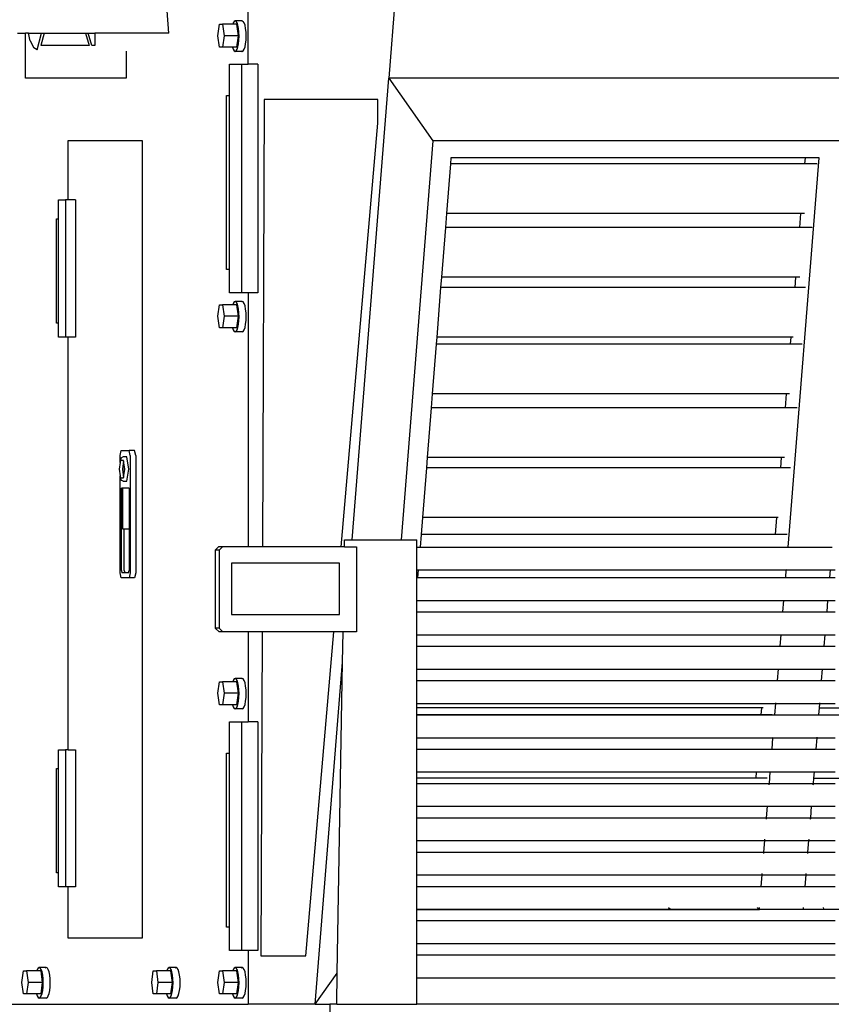
# Model space of a CAD drawing. Units: metres. Extents: x 1.06 to 10.64, y 3.7 to 8.51.
# Drawn here: x 9.7 to 10.15, y 4.46 to 5.01 of the extents above; entities that cross this region are included whole.
import ezdxf

# ---------------------------------------------------------------- set-up
doc = ezdxf.new("R2010")
doc.units = ezdxf.units.M
doc.layers.add('Edges', color=7, linetype='Continuous')

# ---------------------------------------------------------------- blocks, each defined once
blk = doc.blocks.new('Landfill Compactor bk')
at = {"layer": 'Edges'}
for p, q in [((0.05738, 0.24952), (0.05738, 0.40436)), ((0.1484, 0.39628), (0.13612, 0.24167)), ((0.01282, 0.26687), (0.00947, 0.31542)), ((0.04031, 0.26551), (0.04118, 0.27196)), ((0.04118, 0.27196), (0.04293, 0.27196)), ((0.04293, 0.27196), (0.0438, 0.26551)), ((0.0487, 0.27196), (0.04293, 0.27196)), ((0.04894, 0.27268), (0.0487, 0.27196)), ((0.05085, 0.27196), (0.0487, 0.27196)), ((0.04947, 0.27353), (0.04894, 0.27268)), ((0.05005, 0.27382), (0.04947, 0.27353)), ((0.05062, 0.27353), (0.05005, 0.27382)), ((0.05401, 0.27382), (0.05005, 0.27382)), ((0.05115, 0.27268), (0.05062, 0.27353)), ((0.05085, 0.27196), (0.05173, 0.26551)), ((0.05161, 0.27132), (0.05115, 0.27268)), ((0.05196, 0.26955), (0.05161, 0.27132)), ((0.05401, 0.27382), (0.05458, 0.27353)), ((0.05511, 0.27268), (0.05458, 0.27353)), ((0.05557, 0.27132), (0.05511, 0.27268)), ((0.05592, 0.26955), (0.05557, 0.27132)), ((-0.07181, 0.26687), (-0.06726, 0.26687)), ((-0.06726, 0.24167), (-0.06726, 0.26687)), ((-0.06566, 0.26687), (-0.06726, 0.26687)), ((-0.06465, 0.26257), (-0.06566, 0.26687)), ((-0.06566, 0.26687), (-0.05841, 0.26687)), ((-0.06086, 0.25767), (-0.05841, 0.26687)), ((-0.05689, 0.26687), (-0.05872, 0.26001)), ((-0.05841, 0.26687), (-0.05689, 0.26687)), ((-0.05689, 0.26687), (-0.03378, 0.26687)), ((-0.03378, 0.26687), (-0.03179, 0.25996)), ((-0.03378, 0.26687), (-0.03226, 0.26687)), ((-0.03028, 0.25995), (-0.03226, 0.26687)), ((-0.03226, 0.26687), (-0.02862, 0.26687)), ((-0.02862, 0.26687), (-0.02855, 0.25995)), ((0.01282, 0.26687), (-0.02862, 0.26687)), ((0.04118, 0.25906), (0.04031, 0.26551)), ((0.0438, 0.26551), (0.04293, 0.25906)), ((0.05173, 0.26551), (0.0438, 0.26551)), ((0.05173, 0.26551), (0.05085, 0.25906)), ((0.05218, 0.26749), (0.05196, 0.26955)), ((0.05226, 0.26528), (0.05218, 0.26749)), ((0.05218, 0.26307), (0.05226, 0.26528)), ((0.05614, 0.26749), (0.05592, 0.26955)), ((0.05622, 0.26528), (0.05614, 0.26749)), ((0.05614, 0.26307), (0.05622, 0.26528)), ((-0.06465, 0.26257), (-0.06271, 0.25868)), ((-0.03179, 0.25996), (-0.05872, 0.26001)), ((-0.02855, 0.25995), (-0.03028, 0.25995)), ((0.05115, 0.25788), (0.05161, 0.25924)), ((0.05161, 0.25924), (0.05196, 0.261)), ((0.05196, 0.261), (0.05218, 0.26307)), ((0.05511, 0.25788), (0.05557, 0.25924)), ((0.05557, 0.25924), (0.05592, 0.261)), ((0.05592, 0.261), (0.05614, 0.26307)), ((-0.06086, 0.25767), (-0.06271, 0.25868)), ((-0.01102, 0.25678), (-0.01102, 0.24167)), ((0.04293, 0.25906), (0.04118, 0.25906)), ((0.04854, 0.25906), (0.04293, 0.25906)), ((0.04854, 0.25906), (0.04894, 0.25788)), ((0.05085, 0.25906), (0.04854, 0.25906)), ((0.04894, 0.25788), (0.04947, 0.25702)), ((0.04947, 0.25702), (0.05005, 0.25673)), ((0.05005, 0.25673), (0.05062, 0.25702)), ((0.05401, 0.25673), (0.05005, 0.25673)), ((0.05062, 0.25702), (0.05115, 0.25788)), ((0.05344, 0.25702), (0.05401, 0.25673)), ((0.05401, 0.25673), (0.05458, 0.25702)), ((0.05458, 0.25702), (0.05511, 0.25788)), ((0.04694, 0.24952), (0.0536, 0.24952)), ((0.04694, 0.23193), (0.04694, 0.24952)), ((0.0536, 0.24952), (0.0536, 0.1215)), ((0.0536, 0.24952), (0.05738, 0.24952)), ((0.0628, 0.24952), (0.05738, 0.24952)), ((0.0628, 0.24952), (0.0628, 0.1215)), ((-0.01102, 0.24167), (-0.06726, 0.24167)), ((0.11559, -0.01681), (0.13612, 0.24167)), ((0.13612, 0.24167), (0.16065, 0.20658)), ((0.64283, 0.24167), (0.13612, 0.24167)), ((0.04523, 0.13453), (0.04523, 0.23193)), ((0.04523, 0.23193), (0.04694, 0.23193)), ((0.04694, 0.13453), (0.04694, 0.23193)), ((0.06626, 0.22985), (0.06528, -0.02071)), ((0.12997, 0.22985), (0.06626, 0.22985)), ((0.12997, 0.21651), (0.12997, 0.22985)), ((0.1094, -0.02071), (0.12997, 0.21651)), ((-0.04352, 0.17353), (-0.04352, 0.20686)), ((-0.04352, 0.20686), (-0.0021, 0.20686)), ((-0.0021, 0.20686), (-0.0021, -0.24005)), ((0.16065, 0.20658), (0.1429, -0.01681)), ((0.61947, 0.20658), (0.16065, 0.20658)), ((0.1706, 0.19364), (0.16839, 0.16583)), ((0.17087, 0.19707), (0.1706, 0.19364)), ((0.36904, 0.19364), (0.1706, 0.19364)), ((0.36931, 0.19707), (0.17087, 0.19707)), ((0.35965, -0.02094), (0.37696, 0.19707)), ((0.36904, 0.19364), (0.36931, 0.19707)), ((0.37589, 0.19364), (0.36904, 0.19364)), ((0.37696, 0.19707), (0.36931, 0.19707)), ((-0.04892, 0.17353), (-0.04493, 0.17353)), ((-0.04892, 0.16297), (-0.04892, 0.17353)), ((-0.04493, 0.17353), (-0.04493, 0.09672)), ((-0.04352, 0.17353), (-0.04493, 0.17353)), ((-0.03941, 0.17353), (-0.04352, 0.17353)), ((-0.03941, 0.17353), (-0.03941, 0.09672)), ((0.16839, 0.16583), (0.16777, 0.15805)), ((0.36683, 0.16583), (0.16839, 0.16583)), ((0.36621, 0.15805), (0.36683, 0.16583)), ((0.36886, 0.16583), (0.36683, 0.16583)), ((-0.04995, 0.10453), (-0.04995, 0.16297)), ((-0.04995, 0.16297), (-0.04892, 0.16297)), ((-0.04892, 0.10453), (-0.04892, 0.16297)), ((0.16777, 0.15805), (0.16557, 0.13024)), ((0.36621, 0.15805), (0.16777, 0.15805)), ((0.37314, 0.15805), (0.36621, 0.15805)), ((0.04694, 0.13453), (0.04523, 0.13453)), ((0.04694, 0.1215), (0.04694, 0.13453)), ((0.16557, 0.13024), (0.1651, 0.1244)), ((0.36401, 0.13024), (0.16557, 0.13024)), ((0.36354, 0.1244), (0.36401, 0.13024)), ((0.36611, 0.13024), (0.36401, 0.13024)), ((0.0536, 0.1215), (0.04694, 0.1215)), ((0.05738, 0.1215), (0.0536, 0.1215)), ((0.05738, 0.1215), (0.05738, -0.02071)), ((0.0628, 0.1215), (0.05738, 0.1215)), ((0.1651, 0.1244), (0.16289, 0.09659)), ((0.36354, 0.1244), (0.1651, 0.1244)), ((0.36946, 0.1244), (0.36354, 0.1244)), ((0.04947, 0.11637), (0.04894, 0.11551)), ((0.05005, 0.11666), (0.04947, 0.11637)), ((0.05062, 0.11637), (0.05005, 0.11666)), ((0.05401, 0.11666), (0.05005, 0.11666)), ((0.05115, 0.11551), (0.05062, 0.11637)), ((0.05401, 0.11666), (0.05344, 0.11637)), ((0.05458, 0.11637), (0.05401, 0.11666)), ((0.05511, 0.11551), (0.05458, 0.11637)), ((0.04031, 0.10835), (0.04118, 0.11479)), ((0.04118, 0.11479), (0.04293, 0.11479)), ((0.04293, 0.11479), (0.0438, 0.10835)), ((0.0487, 0.11479), (0.04293, 0.11479)), ((0.04894, 0.11551), (0.0487, 0.11479)), ((0.05085, 0.11479), (0.0487, 0.11479)), ((0.05085, 0.11479), (0.05173, 0.10835)), ((0.05161, 0.11416), (0.05115, 0.11551)), ((0.05196, 0.11239), (0.05161, 0.11416)), ((0.05218, 0.11033), (0.05196, 0.11239)), ((0.05226, 0.10811), (0.05218, 0.11033)), ((0.05557, 0.11416), (0.05511, 0.11551)), ((0.05592, 0.11239), (0.05557, 0.11416)), ((0.05614, 0.11033), (0.05592, 0.11239)), ((0.05622, 0.10811), (0.05614, 0.11033)), ((0.04118, 0.1019), (0.04031, 0.10835)), ((0.0438, 0.10835), (0.04293, 0.1019)), ((0.05173, 0.10835), (0.0438, 0.10835)), ((0.05173, 0.10835), (0.05085, 0.1019)), ((0.05196, 0.10384), (0.05218, 0.1059)), ((0.05218, 0.1059), (0.05226, 0.10811)), ((0.05592, 0.10384), (0.05614, 0.1059)), ((0.05614, 0.1059), (0.05622, 0.10811)), ((-0.04892, 0.10453), (-0.04995, 0.10453)), ((-0.04892, 0.09672), (-0.04892, 0.10453)), ((0.04293, 0.1019), (0.04118, 0.1019)), ((0.04854, 0.1019), (0.04293, 0.1019)), ((0.04854, 0.1019), (0.04894, 0.10072)), ((0.05085, 0.1019), (0.04854, 0.1019)), ((0.04894, 0.10072), (0.04947, 0.09986)), ((0.04947, 0.09986), (0.05005, 0.09957)), ((0.05005, 0.09957), (0.05062, 0.09986)), ((0.05401, 0.09957), (0.05005, 0.09957)), ((0.05062, 0.09986), (0.05115, 0.10072)), ((0.05115, 0.10072), (0.05161, 0.10207)), ((0.05161, 0.10207), (0.05196, 0.10384)), ((0.05401, 0.09957), (0.05458, 0.09986)), ((0.05458, 0.09986), (0.05511, 0.10072)), ((0.05511, 0.10072), (0.05557, 0.10207)), ((0.05557, 0.10207), (0.05592, 0.10384)), ((-0.04493, 0.09672), (-0.04892, 0.09672)), ((-0.04352, 0.09672), (-0.04493, 0.09672)), ((-0.04352, -0.13445), (-0.04352, 0.09672)), ((-0.03941, 0.09672), (-0.04352, 0.09672)), ((0.16289, 0.09659), (0.16258, 0.09269)), ((0.36133, 0.09659), (0.16289, 0.09659)), ((0.36102, 0.09269), (0.36133, 0.09659)), ((0.36243, 0.09659), (0.36133, 0.09659)), ((0.16258, 0.09269), (0.16037, 0.06488)), ((0.36102, 0.09269), (0.16258, 0.09269)), ((0.36748, 0.09269), (0.36102, 0.09269)), ((0.16037, 0.06488), (0.15976, 0.0571)), ((0.35881, 0.06488), (0.16037, 0.06488)), ((0.3582, 0.0571), (0.35881, 0.06488)), ((0.36044, 0.06488), (0.35881, 0.06488)), ((0.15976, 0.0571), (0.15755, 0.02929)), ((0.3582, 0.0571), (0.15976, 0.0571)), ((0.36473, 0.0571), (0.3582, 0.0571)), ((-0.01442, 0.03041), (-0.0137, 0.03321)), ((-0.0137, 0.03321), (-0.00939, 0.03321)), ((-0.00867, 0.03041), (-0.00939, 0.03321)), ((-0.00633, 0.03321), (-0.00939, 0.03321)), ((-0.0056, 0.03041), (-0.00633, 0.03321)), ((-0.01442, 0.0264), (-0.01442, 0.03041)), ((-0.01406, 0.02884), (-0.01442, 0.0264)), ((-0.01264, 0.02966), (-0.01406, 0.02884)), ((-0.01243, 0.02761), (-0.01388, 0.02761)), ((-0.01059, 0.02966), (-0.01264, 0.02966)), ((-0.01239, 0.02733), (-0.01243, 0.02761)), ((-0.00956, 0.02279), (-0.01059, 0.02966)), ((-0.00867, 0.03041), (-0.00867, -0.03543)), ((-0.0056, 0.03041), (-0.0056, -0.03543)), ((0.15755, 0.02929), (0.15708, 0.02345)), ((0.35599, 0.02929), (0.15755, 0.02929)), ((0.35552, 0.02345), (0.35599, 0.02929)), ((0.35769, 0.02929), (0.35599, 0.02929)), ((-0.01442, 0.0264), (-0.01497, 0.0227)), ((-0.01497, 0.0227), (-0.01442, 0.01899)), ((-0.01239, 0.02733), (-0.01307, 0.0227)), ((-0.01307, 0.0227), (-0.01239, 0.01806)), ((-0.01189, 0.02397), (-0.01239, 0.02733)), ((-0.01189, 0.02142), (-0.01189, 0.02397)), ((-0.0117, 0.0227), (-0.01189, 0.02397)), ((-0.01189, 0.02142), (-0.0117, 0.0227)), ((-0.01059, 0.01591), (-0.00956, 0.02279)), ((0.15708, 0.02345), (0.15488, -0.00436)), ((0.35552, 0.02345), (0.15708, 0.02345)), ((0.36104, 0.02345), (0.35552, 0.02345)), ((-0.01442, -0.03543), (-0.01442, 0.01899)), ((-0.01442, 0.01899), (-0.01406, 0.01656)), ((-0.01264, 0.01591), (-0.01406, 0.01656)), ((-0.01388, 0.01779), (-0.01243, 0.01779)), ((-0.01243, 0.01779), (-0.01239, 0.01806)), ((-0.01239, 0.01806), (-0.01189, 0.02142)), ((-0.0136, -0.034), (-0.0136, 0.01211)), ((-0.01283, 0.01211), (-0.0136, 0.01211)), ((-0.01283, -0.01095), (-0.01283, 0.01211)), ((-0.00937, 0.01211), (-0.01283, 0.01211)), ((-0.01264, 0.01591), (-0.01059, 0.01591)), ((-0.00937, 0.01211), (-0.00937, -0.01095)), ((0.15488, -0.00436), (0.15412, -0.01387)), ((0.35332, -0.00436), (0.15488, -0.00436)), ((0.35256, -0.01387), (0.35332, -0.00436)), ((0.35401, -0.00436), (0.35332, -0.00436)), ((-0.01206, -0.01095), (-0.01283, -0.01095)), ((-0.01206, -0.034), (-0.01206, -0.01095)), ((-0.00937, -0.01095), (-0.01206, -0.01095)), ((-0.00937, -0.01095), (-0.00937, -0.034)), ((0.15412, -0.01387), (0.15356, -0.02094)), ((0.35256, -0.01387), (0.15412, -0.01387)), ((0.35906, -0.01387), (0.35256, -0.01387)), ((0.03893, -0.02263), (0.04079, -0.02071)), ((0.04297, -0.02071), (0.04079, -0.02071)), ((0.04111, -0.02263), (0.04297, -0.02071)), ((0.05738, -0.02071), (0.04297, -0.02071)), ((0.06528, -0.02071), (0.05738, -0.02071)), ((0.1094, -0.02071), (0.06528, -0.02071)), ((0.11124, -0.02071), (0.1094, -0.02071)), ((0.11124, -0.02071), (0.11131, -0.01681)), ((0.11124, -0.02071), (0.11801, -0.02071)), ((0.11131, -0.01681), (0.11559, -0.01681)), ((0.11559, -0.01681), (0.1429, -0.01681)), ((0.11801, -0.02071), (0.11801, -0.06848)), ((0.1429, -0.01681), (0.1517, -0.01681)), ((0.1517, -0.02094), (0.1517, -0.01681)), ((0.1517, -0.02094), (0.15356, -0.02094)), ((0.1517, -0.03375), (0.1517, -0.02094)), ((0.15356, -0.02094), (0.15354, -0.02116)), ((0.15356, -0.02094), (0.35965, -0.02094)), ((0.35963, -0.02116), (0.35965, -0.02094)), ((0.35965, -0.02094), (0.38433, -0.02094)), ((0.03893, -0.02263), (0.03893, -0.06634)), ((0.04111, -0.02263), (0.03893, -0.02263)), ((0.04111, -0.02263), (0.04111, -0.06634)), ((0.10838, -0.02987), (0.048, -0.02987)), ((0.048, -0.02987), (0.048, -0.05862)), ((0.10838, -0.05862), (0.10838, -0.02987)), ((-0.0137, -0.03823), (-0.01442, -0.03543)), ((-0.00939, -0.03823), (-0.0137, -0.03823)), ((-0.0136, -0.034), (-0.01335, -0.03541)), ((-0.01181, -0.03541), (-0.01335, -0.03541)), ((-0.01206, -0.034), (-0.01181, -0.03541)), ((-0.00968, -0.03541), (-0.01181, -0.03541)), ((-0.00968, -0.03541), (-0.00937, -0.034)), ((-0.00867, -0.03543), (-0.00939, -0.03823)), ((-0.00633, -0.03823), (-0.00939, -0.03823)), ((-0.0056, -0.03543), (-0.00633, -0.03823)), ((0.1517, -0.03375), (0.15254, -0.03375)), ((0.1517, -0.03802), (0.1517, -0.03375)), ((0.1517, -0.03802), (0.1522, -0.03802)), ((0.1517, -0.05083), (0.1517, -0.03802)), ((0.1522, -0.03802), (0.15219, -0.03824)), ((0.15254, -0.03375), (0.1522, -0.03802)), ((0.1522, -0.03802), (0.35829, -0.03802)), ((0.15256, -0.03353), (0.15254, -0.03375)), ((0.15254, -0.03375), (0.35863, -0.03375)), ((0.35828, -0.03824), (0.35829, -0.03802)), ((0.35829, -0.03802), (0.35863, -0.03375)), ((0.35829, -0.03802), (0.38297, -0.03802)), ((0.35863, -0.03375), (0.35865, -0.03353)), ((0.35863, -0.03375), (0.38331, -0.03375)), ((0.38296, -0.03824), (0.38297, -0.03802)), ((0.38297, -0.03802), (0.38331, -0.03375)), ((0.38297, -0.03802), (0.3859, -0.03802)), ((0.38331, -0.03375), (0.38333, -0.03353)), ((0.38331, -0.03375), (0.38591, -0.03375)), ((0.1517, -0.05083), (0.35727, -0.05083)), ((0.1517, -0.05724), (0.1517, -0.05083)), ((0.35677, -0.05724), (0.35727, -0.05083)), ((0.35727, -0.05083), (0.35729, -0.05061)), ((0.35727, -0.05083), (0.38196, -0.05083)), ((0.38145, -0.05724), (0.38196, -0.05083)), ((0.38196, -0.05083), (0.38197, -0.05061)), ((0.38196, -0.05083), (0.38591, -0.05083)), ((0.048, -0.05862), (0.10838, -0.05862)), ((0.1517, -0.05724), (0.35677, -0.05724)), ((0.1517, -0.07005), (0.1517, -0.05724)), ((0.35675, -0.05745), (0.35677, -0.05724)), ((0.35677, -0.05724), (0.38145, -0.05724)), ((0.38143, -0.05745), (0.38145, -0.05724)), ((0.38145, -0.05724), (0.3859, -0.05724)), ((0.04111, -0.06634), (0.03893, -0.06634)), ((0.03893, -0.06634), (0.041, -0.06848)), ((0.04318, -0.06848), (0.041, -0.06848)), ((0.04111, -0.06634), (0.04318, -0.06848)), ((0.05738, -0.06848), (0.04318, -0.06848)), ((0.05738, -0.06848), (0.05738, -0.11878)), ((0.0651, -0.06848), (0.05738, -0.06848)), ((0.0651, -0.06848), (0.06439, -0.2498)), ((0.10526, -0.06848), (0.0651, -0.06848)), ((0.08954, -0.2498), (0.10526, -0.06848)), ((0.11043, -0.06848), (0.10526, -0.06848)), ((0.11014, -0.08546), (0.11043, -0.06848)), ((0.11801, -0.06848), (0.11043, -0.06848)), ((0.1517, -0.07005), (0.35575, -0.07005)), ((0.1517, -0.07645), (0.1517, -0.07005)), ((0.35524, -0.07645), (0.35575, -0.07005)), ((0.35575, -0.07005), (0.35577, -0.06982)), ((0.35575, -0.07005), (0.38043, -0.07005)), ((0.37992, -0.07645), (0.38043, -0.07005)), ((0.38043, -0.07005), (0.38045, -0.06982)), ((0.38043, -0.07005), (0.38591, -0.07005)), ((0.1517, -0.07645), (0.35524, -0.07645)), ((0.1517, -0.08926), (0.1517, -0.07645)), ((0.35522, -0.07666), (0.35524, -0.07645)), ((0.35524, -0.07645), (0.37992, -0.07645)), ((0.37991, -0.07666), (0.37992, -0.07645)), ((0.37992, -0.07645), (0.3859, -0.07645)), ((0.09492, -0.27702), (0.11014, -0.08546)), ((0.10718, -0.25964), (0.11014, -0.08546)), ((0.1517, -0.08926), (0.35422, -0.08926)), ((0.1517, -0.09566), (0.1517, -0.08926)), ((0.35371, -0.09566), (0.35422, -0.08926)), ((0.35422, -0.08926), (0.35424, -0.08904)), ((0.35422, -0.08926), (0.3789, -0.08926)), ((0.3784, -0.09566), (0.3789, -0.08926)), ((0.3789, -0.08926), (0.37892, -0.08904)), ((0.3789, -0.08926), (0.38591, -0.08926)), ((0.04031, -0.10279), (0.04118, -0.09634)), ((0.04118, -0.09634), (0.04293, -0.09634)), ((0.04293, -0.09634), (0.0438, -0.10279)), ((0.0487, -0.09634), (0.04293, -0.09634)), ((0.04894, -0.09562), (0.0487, -0.09634)), ((0.05085, -0.09634), (0.0487, -0.09634)), ((0.04947, -0.09477), (0.04894, -0.09562)), ((0.05005, -0.09448), (0.04947, -0.09477)), ((0.05062, -0.09477), (0.05005, -0.09448)), ((0.05401, -0.09448), (0.05005, -0.09448)), ((0.05115, -0.09562), (0.05062, -0.09477)), ((0.05085, -0.09634), (0.05173, -0.10279)), ((0.05161, -0.09698), (0.05115, -0.09562)), ((0.05196, -0.09875), (0.05161, -0.09698)), ((0.05218, -0.10081), (0.05196, -0.09875)), ((0.05401, -0.09448), (0.05344, -0.09477)), ((0.05458, -0.09477), (0.05401, -0.09448)), ((0.05511, -0.09562), (0.05458, -0.09477)), ((0.05557, -0.09698), (0.05511, -0.09562)), ((0.05592, -0.09875), (0.05557, -0.09698)), ((0.05614, -0.10081), (0.05592, -0.09875)), ((0.1517, -0.09566), (0.35371, -0.09566)), ((0.1517, -0.10847), (0.1517, -0.09566)), ((0.3537, -0.09588), (0.35371, -0.09566)), ((0.35371, -0.09566), (0.3784, -0.09566)), ((0.37838, -0.09588), (0.3784, -0.09566)), ((0.3784, -0.09566), (0.3859, -0.09566)), ((0.04118, -0.10924), (0.04031, -0.10279)), ((0.0438, -0.10279), (0.04293, -0.10924)), ((0.05173, -0.10279), (0.0438, -0.10279)), ((0.05173, -0.10279), (0.05085, -0.10924)), ((0.05226, -0.10302), (0.05218, -0.10081)), ((0.05218, -0.10523), (0.05226, -0.10302)), ((0.05622, -0.10302), (0.05614, -0.10081)), ((0.05614, -0.10523), (0.05622, -0.10302)), ((0.04293, -0.10924), (0.04118, -0.10924)), ((0.04854, -0.10924), (0.04293, -0.10924)), ((0.04854, -0.10924), (0.04894, -0.11042)), ((0.05085, -0.10924), (0.04854, -0.10924)), ((0.05115, -0.11042), (0.05161, -0.10906)), ((0.05161, -0.10906), (0.05196, -0.1073)), ((0.05196, -0.1073), (0.05218, -0.10523)), ((0.05511, -0.11042), (0.05557, -0.10906)), ((0.05557, -0.10906), (0.05592, -0.1073)), ((0.05592, -0.1073), (0.05614, -0.10523)), ((0.1517, -0.10847), (0.3527, -0.10847)), ((0.1517, -0.11092), (0.1517, -0.10847)), ((0.35219, -0.11488), (0.3527, -0.10847)), ((0.3527, -0.10847), (0.35271, -0.10825)), ((0.3527, -0.10847), (0.37738, -0.10847)), ((0.37718, -0.11092), (0.37738, -0.10847)), ((0.37738, -0.10847), (0.3774, -0.10825)), ((0.37738, -0.10847), (0.38591, -0.10847)), ((0.04894, -0.11042), (0.04947, -0.11128)), ((0.04947, -0.11128), (0.05005, -0.11157)), ((0.05005, -0.11157), (0.05062, -0.11128)), ((0.05401, -0.11157), (0.05005, -0.11157)), ((0.05062, -0.11128), (0.05115, -0.11042)), ((0.05401, -0.11157), (0.05458, -0.11128)), ((0.05458, -0.11128), (0.05511, -0.11042)), ((0.34485, -0.11092), (0.1517, -0.11092)), ((0.1517, -0.11482), (0.1517, -0.11092)), ((0.34454, -0.11482), (0.1517, -0.11482)), ((0.1517, -0.11488), (0.1517, -0.11482)), ((0.1517, -0.11488), (0.35219, -0.11488)), ((0.1517, -0.12769), (0.1517, -0.11488)), ((0.34454, -0.11482), (0.34485, -0.11092)), ((0.35065, -0.11482), (0.34454, -0.11482)), ((0.3456, -0.11092), (0.34485, -0.11092)), ((0.35217, -0.11509), (0.35219, -0.11488)), ((0.35219, -0.11488), (0.37687, -0.11488)), ((0.37685, -0.11509), (0.37687, -0.11488)), ((0.37687, -0.11482), (0.37718, -0.11092)), ((0.37687, -0.11482), (0.57531, -0.11482)), ((0.37687, -0.11488), (0.37687, -0.11482)), ((0.37687, -0.11488), (0.3859, -0.11488)), ((0.37718, -0.11092), (0.57562, -0.11092)), ((0.04694, -0.11878), (0.0536, -0.11878)), ((0.04694, -0.13637), (0.04694, -0.11878)), ((0.0536, -0.11878), (0.0536, -0.2468)), ((0.0536, -0.11878), (0.05738, -0.11878)), ((0.0628, -0.11878), (0.05738, -0.11878)), ((0.0628, -0.11878), (0.0628, -0.2468)), ((0.1517, -0.12769), (0.35117, -0.12769)), ((0.1517, -0.13409), (0.1517, -0.12769)), ((0.35066, -0.13409), (0.35117, -0.12769)), ((0.35117, -0.12769), (0.35119, -0.12746)), ((0.35117, -0.12769), (0.37585, -0.12769)), ((0.37534, -0.13409), (0.37585, -0.12769)), ((0.37585, -0.12769), (0.37587, -0.12746)), ((0.37585, -0.12769), (0.38591, -0.12769)), ((-0.04892, -0.13445), (-0.04493, -0.13445)), ((-0.04892, -0.145), (-0.04892, -0.13445)), ((-0.04493, -0.13445), (-0.04493, -0.21126)), ((-0.04352, -0.13445), (-0.04493, -0.13445)), ((-0.04352, -0.13445), (-0.03941, -0.13445)), ((-0.03941, -0.13445), (-0.03941, -0.21126)), ((0.04523, -0.23377), (0.04523, -0.13637)), ((0.04523, -0.13637), (0.04694, -0.13637)), ((0.04694, -0.23377), (0.04694, -0.13637)), ((0.1517, -0.13409), (0.35066, -0.13409)), ((0.1517, -0.1469), (0.1517, -0.13409)), ((0.35065, -0.13431), (0.35066, -0.13409)), ((0.35066, -0.13409), (0.37534, -0.13409)), ((0.37533, -0.13431), (0.37534, -0.13409)), ((0.37534, -0.13409), (0.3859, -0.13409)), ((-0.04995, -0.20344), (-0.04995, -0.145)), ((-0.04995, -0.145), (-0.04892, -0.145)), ((-0.04892, -0.20344), (-0.04892, -0.145)), ((0.1517, -0.1469), (0.34199, -0.1469)), ((0.1517, -0.15041), (0.1517, -0.1469)), ((0.34172, -0.15041), (0.34199, -0.1469)), ((0.34199, -0.1469), (0.34201, -0.14668)), ((0.34199, -0.1469), (0.34964, -0.1469)), ((0.34914, -0.15331), (0.34964, -0.1469)), ((0.34964, -0.1469), (0.34966, -0.14668)), ((0.34964, -0.1469), (0.37433, -0.1469)), ((0.37405, -0.15041), (0.37433, -0.1469)), ((0.37433, -0.1469), (0.37434, -0.14668)), ((0.37433, -0.1469), (0.38591, -0.1469)), ((0.34172, -0.15041), (0.1517, -0.15041)), ((0.1517, -0.15331), (0.1517, -0.15041)), ((0.1517, -0.15331), (0.34914, -0.15331)), ((0.1517, -0.16612), (0.1517, -0.15331)), ((0.3479, -0.15041), (0.34172, -0.15041)), ((0.34907, -0.15415), (0.34912, -0.15352)), ((0.34914, -0.15331), (0.37382, -0.15331)), ((0.37375, -0.15415), (0.3738, -0.15352)), ((0.37382, -0.15331), (0.37405, -0.15041)), ((0.37382, -0.15331), (0.3859, -0.15331)), ((0.37405, -0.15041), (0.57249, -0.15041)), ((0.1517, -0.16612), (0.34812, -0.16612)), ((0.1517, -0.17252), (0.1517, -0.16612)), ((0.34761, -0.17252), (0.34812, -0.16612)), ((0.34812, -0.16612), (0.34814, -0.16589)), ((0.34812, -0.16612), (0.3728, -0.16612)), ((0.37229, -0.17252), (0.3728, -0.16612)), ((0.3728, -0.16612), (0.37282, -0.16589)), ((0.3728, -0.16612), (0.38591, -0.16612)), ((0.1517, -0.17252), (0.34761, -0.17252)), ((0.1517, -0.18533), (0.1517, -0.17252)), ((0.34754, -0.17337), (0.34759, -0.17273)), ((0.34761, -0.17252), (0.37229, -0.17252)), ((0.37222, -0.17337), (0.37228, -0.17273)), ((0.37229, -0.17252), (0.3859, -0.17252)), ((0.1517, -0.18533), (0.34659, -0.18533)), ((0.1517, -0.19173), (0.1517, -0.18533)), ((0.34608, -0.19173), (0.34659, -0.18533)), ((0.34659, -0.18533), (0.34666, -0.18446)), ((0.34659, -0.18533), (0.37127, -0.18533)), ((0.37077, -0.19173), (0.37127, -0.18533)), ((0.37127, -0.18533), (0.37134, -0.18446)), ((0.37127, -0.18533), (0.38591, -0.18533)), ((0.1517, -0.19173), (0.34608, -0.19173)), ((0.1517, -0.20454), (0.1517, -0.19173)), ((0.34602, -0.19258), (0.34608, -0.19173)), ((0.34608, -0.19173), (0.37077, -0.19173)), ((0.3707, -0.19258), (0.37077, -0.19173)), ((0.37077, -0.19173), (0.3859, -0.19173)), ((-0.04892, -0.20344), (-0.04995, -0.20344)), ((-0.04892, -0.21126), (-0.04892, -0.20344)), ((0.34508, -0.20432), (0.34514, -0.20367)), ((0.36977, -0.2043), (0.36982, -0.20367)), ((0.1517, -0.20454), (0.34507, -0.20454)), ((0.1517, -0.21095), (0.1517, -0.20454)), ((0.34456, -0.21095), (0.34507, -0.20454)), ((0.34507, -0.20454), (0.36975, -0.20454)), ((0.36924, -0.21095), (0.36975, -0.20454)), ((0.36975, -0.20454), (0.38591, -0.20454)), ((-0.04493, -0.21126), (-0.04892, -0.21126)), ((-0.04352, -0.21126), (-0.04493, -0.21126)), ((-0.04352, -0.24005), (-0.04352, -0.21126)), ((-0.03941, -0.21126), (-0.04352, -0.21126)), ((0.1517, -0.21095), (0.34456, -0.21095)), ((0.1517, -0.22376), (0.1517, -0.21095)), ((0.34454, -0.21116), (0.34456, -0.21095)), ((0.34456, -0.21095), (0.36924, -0.21095)), ((0.36922, -0.21116), (0.36924, -0.21095)), ((0.36924, -0.21095), (0.3859, -0.21095)), ((0.1517, -0.22376), (0.29381, -0.22376)), ((0.1517, -0.22393), (0.1517, -0.22376)), ((0.1517, -0.22393), (0.29403, -0.22393)), ((0.1517, -0.23016), (0.1517, -0.22393)), ((0.29265, -0.22289), (0.29351, -0.22353)), ((0.29381, -0.22376), (0.29403, -0.22393)), ((0.29381, -0.22376), (0.34336, -0.22376)), ((0.29403, -0.22393), (0.34353, -0.22393)), ((0.34314, -0.22353), (0.34249, -0.22289)), ((0.34353, -0.22393), (0.34336, -0.22376)), ((0.34336, -0.22376), (0.34354, -0.22376)), ((0.34353, -0.22393), (0.34354, -0.22376)), ((0.34354, -0.22376), (0.36822, -0.22376)), ((0.34356, -0.22353), (0.34361, -0.22289)), ((0.36821, -0.22393), (0.36822, -0.22376)), ((0.37967, -0.22393), (0.36821, -0.22393)), ((0.36822, -0.22376), (0.37961, -0.22376)), ((0.36824, -0.22353), (0.36829, -0.22289)), ((0.37932, -0.22289), (0.37954, -0.22353)), ((0.37961, -0.22376), (0.37967, -0.22393)), ((0.37961, -0.22376), (0.38591, -0.22376)), ((0.41982, -0.22393), (0.37967, -0.22393)), ((0.1517, -0.23016), (0.3859, -0.23016)), ((0.1517, -0.24297), (0.1517, -0.23016)), ((0.04694, -0.23377), (0.04523, -0.23377)), ((0.04694, -0.2468), (0.04694, -0.23377)), ((-0.0021, -0.24005), (-0.04352, -0.24005)), ((0.0536, -0.2468), (0.04694, -0.2468)), ((0.05738, -0.2468), (0.0536, -0.2468)), ((0.05738, -0.2468), (0.05738, -0.27702)), ((0.0628, -0.2468), (0.05738, -0.2468)), ((0.1517, -0.24297), (0.38591, -0.24297)), ((0.1517, -0.24938), (0.1517, -0.24297)), ((0.06439, -0.2498), (0.08954, -0.2498)), ((0.1517, -0.24938), (0.3859, -0.24938)), ((0.1517, -0.26218), (0.1517, -0.24938)), ((-0.06939, -0.26472), (-0.06852, -0.25827)), ((-0.06852, -0.25827), (-0.06677, -0.25827)), ((-0.06677, -0.25827), (-0.0659, -0.26472)), ((-0.06101, -0.25827), (-0.06677, -0.25827)), ((-0.06076, -0.25755), (-0.06101, -0.25827)), ((-0.05885, -0.25827), (-0.06101, -0.25827)), ((-0.06023, -0.25669), (-0.06076, -0.25755)), ((-0.05966, -0.2564), (-0.06023, -0.25669)), ((-0.05909, -0.25669), (-0.05966, -0.2564)), ((-0.0557, -0.2564), (-0.05966, -0.2564)), ((-0.05855, -0.25755), (-0.05909, -0.25669)), ((-0.05885, -0.25827), (-0.05798, -0.26472)), ((-0.05809, -0.25891), (-0.05855, -0.25755)), ((-0.05774, -0.26068), (-0.05809, -0.25891)), ((-0.0557, -0.2564), (-0.05627, -0.25669)), ((-0.05512, -0.25669), (-0.0557, -0.2564)), ((-0.05459, -0.25755), (-0.05512, -0.25669)), ((-0.05413, -0.25891), (-0.05459, -0.25755)), ((-0.05378, -0.26068), (-0.05413, -0.25891)), ((0.00333, -0.26472), (0.0042, -0.25827)), ((0.0042, -0.25827), (0.00595, -0.25827)), ((0.00595, -0.25827), (0.00682, -0.26472)), ((0.01172, -0.25827), (0.00595, -0.25827)), ((0.01196, -0.25755), (0.01172, -0.25827)), ((0.01387, -0.25827), (0.01172, -0.25827)), ((0.01249, -0.25669), (0.01196, -0.25755)), ((0.01307, -0.2564), (0.01249, -0.25669)), ((0.01364, -0.25669), (0.01307, -0.2564)), ((0.01703, -0.2564), (0.01307, -0.2564)), ((0.01417, -0.25755), (0.01364, -0.25669)), ((0.01387, -0.25827), (0.01475, -0.26472)), ((0.01463, -0.25891), (0.01417, -0.25755)), ((0.01498, -0.26068), (0.01463, -0.25891)), ((0.01703, -0.2564), (0.01646, -0.25669)), ((0.0176, -0.25669), (0.01703, -0.2564)), ((0.01813, -0.25755), (0.0176, -0.25669)), ((0.01859, -0.25891), (0.01813, -0.25755)), ((0.01894, -0.26068), (0.01859, -0.25891)), ((0.04031, -0.26472), (0.04118, -0.25827)), ((0.04118, -0.25827), (0.04293, -0.25827)), ((0.04293, -0.25827), (0.0438, -0.26472)), ((0.0487, -0.25827), (0.04293, -0.25827)), ((0.04894, -0.25755), (0.0487, -0.25827)), ((0.05085, -0.25827), (0.0487, -0.25827)), ((0.04947, -0.25669), (0.04894, -0.25755)), ((0.05005, -0.2564), (0.04947, -0.25669)), ((0.05062, -0.25669), (0.05005, -0.2564)), ((0.05401, -0.2564), (0.05005, -0.2564)), ((0.05115, -0.25755), (0.05062, -0.25669)), ((0.05085, -0.25827), (0.05173, -0.26472)), ((0.05161, -0.25891), (0.05115, -0.25755)), ((0.05196, -0.26068), (0.05161, -0.25891)), ((0.05401, -0.2564), (0.05344, -0.25669)), ((0.05458, -0.25669), (0.05401, -0.2564)), ((0.05511, -0.25755), (0.05458, -0.25669)), ((0.05557, -0.25891), (0.05511, -0.25755)), ((0.05592, -0.26068), (0.05557, -0.25891)), ((-0.05752, -0.26274), (-0.05774, -0.26068)), ((-0.05745, -0.26495), (-0.05752, -0.26274)), ((-0.05356, -0.26274), (-0.05378, -0.26068)), ((-0.05348, -0.26495), (-0.05356, -0.26274)), ((0.0152, -0.26274), (0.01498, -0.26068)), ((0.01528, -0.26495), (0.0152, -0.26274)), ((0.01916, -0.26274), (0.01894, -0.26068)), ((0.01924, -0.26495), (0.01916, -0.26274)), ((0.05218, -0.26274), (0.05196, -0.26068)), ((0.05226, -0.26495), (0.05218, -0.26274)), ((0.05614, -0.26274), (0.05592, -0.26068)), ((0.05622, -0.26495), (0.05614, -0.26274)), ((0.09492, -0.27702), (0.10718, -0.25964)), ((0.10688, -0.27702), (0.10718, -0.25964)), ((0.1517, -0.26218), (0.38591, -0.26218)), ((0.1517, -0.27702), (0.1517, -0.26218)), ((-0.06852, -0.27117), (-0.06939, -0.26472)), ((-0.0659, -0.26472), (-0.06677, -0.27117)), ((-0.05798, -0.26472), (-0.0659, -0.26472)), ((-0.05798, -0.26472), (-0.05885, -0.27117)), ((-0.05809, -0.27099), (-0.05774, -0.26922)), ((-0.05774, -0.26922), (-0.05752, -0.26716)), ((-0.05752, -0.26716), (-0.05745, -0.26495)), ((-0.05413, -0.27099), (-0.05378, -0.26922)), ((-0.05378, -0.26922), (-0.05356, -0.26716)), ((-0.05356, -0.26716), (-0.05348, -0.26495)), ((0.0042, -0.27117), (0.00333, -0.26472)), ((0.00682, -0.26472), (0.00595, -0.27117)), ((0.01475, -0.26472), (0.00682, -0.26472)), ((0.01475, -0.26472), (0.01387, -0.27117)), ((0.01463, -0.27099), (0.01498, -0.26922)), ((0.01498, -0.26922), (0.0152, -0.26716)), ((0.0152, -0.26716), (0.01528, -0.26495)), ((0.01859, -0.27099), (0.01894, -0.26922)), ((0.01894, -0.26922), (0.01916, -0.26716)), ((0.01916, -0.26716), (0.01924, -0.26495)), ((0.04118, -0.27117), (0.04031, -0.26472)), ((0.0438, -0.26472), (0.04293, -0.27117)), ((0.05173, -0.26472), (0.0438, -0.26472)), ((0.05173, -0.26472), (0.05085, -0.27117)), ((0.05161, -0.27099), (0.05196, -0.26922)), ((0.05196, -0.26922), (0.05218, -0.26716)), ((0.05218, -0.26716), (0.05226, -0.26495)), ((0.05557, -0.27099), (0.05592, -0.26922)), ((0.05592, -0.26922), (0.05614, -0.26716)), ((0.05614, -0.26716), (0.05622, -0.26495)), ((-0.06677, -0.27117), (-0.06852, -0.27117)), ((-0.06116, -0.27117), (-0.06677, -0.27117)), ((-0.06116, -0.27117), (-0.06076, -0.27235)), ((-0.05885, -0.27117), (-0.06116, -0.27117)), ((-0.06076, -0.27235), (-0.06023, -0.2732)), ((-0.06023, -0.2732), (-0.05966, -0.27349)), ((-0.05966, -0.27349), (-0.05909, -0.2732)), ((-0.0557, -0.27349), (-0.05966, -0.27349)), ((-0.05909, -0.2732), (-0.05855, -0.27235)), ((-0.05855, -0.27235), (-0.05809, -0.27099)), ((-0.0557, -0.27349), (-0.05512, -0.2732)), ((-0.05512, -0.2732), (-0.05459, -0.27235)), ((-0.05459, -0.27235), (-0.05413, -0.27099)), ((0.00595, -0.27117), (0.0042, -0.27117)), ((0.01156, -0.27117), (0.00595, -0.27117)), ((0.01156, -0.27117), (0.01196, -0.27235)), ((0.01387, -0.27117), (0.01156, -0.27117)), ((0.01196, -0.27235), (0.01249, -0.2732)), ((0.01249, -0.2732), (0.01307, -0.27349)), ((0.01307, -0.27349), (0.01364, -0.2732)), ((0.01703, -0.27349), (0.01307, -0.27349)), ((0.01364, -0.2732), (0.01417, -0.27235)), ((0.01417, -0.27235), (0.01463, -0.27099)), ((0.01703, -0.27349), (0.0176, -0.2732)), ((0.0176, -0.2732), (0.01813, -0.27235)), ((0.01813, -0.27235), (0.01859, -0.27099)), ((0.04293, -0.27117), (0.04118, -0.27117)), ((0.04854, -0.27117), (0.04293, -0.27117)), ((0.04854, -0.27117), (0.04894, -0.27235)), ((0.05085, -0.27117), (0.04854, -0.27117)), ((0.04894, -0.27235), (0.04947, -0.2732)), ((0.04947, -0.2732), (0.05005, -0.27349)), ((0.05005, -0.27349), (0.05062, -0.2732)), ((0.05401, -0.27349), (0.05005, -0.27349)), ((0.05062, -0.2732), (0.05115, -0.27235)), ((0.05115, -0.27235), (0.05161, -0.27099)), ((0.05401, -0.27349), (0.05458, -0.2732)), ((0.05458, -0.2732), (0.05511, -0.27235)), ((0.05511, -0.27235), (0.05557, -0.27099)), ((-0.08761, -0.27702), (0.05738, -0.27702)), ((0.09492, -0.27702), (0.05738, -0.27702)), ((0.09492, -0.27702), (0.10313, -0.27702)), ((0.10313, -0.27702), (0.10313, -0.48835)), ((0.10688, -0.27702), (0.10313, -0.27702)), ((0.10688, -0.27702), (0.1517, -0.27702)), ((0.60164, -0.27702), (0.1517, -0.27702))]:
    blk.add_line(p, q, dxfattribs=at)

msp = doc.modelspace()

# ---------------------------------------------------------------- block references
msp.add_blockref('Landfill Compactor bk', (9.76777, 4.73262))

doc.saveas('drawing.dxf')
